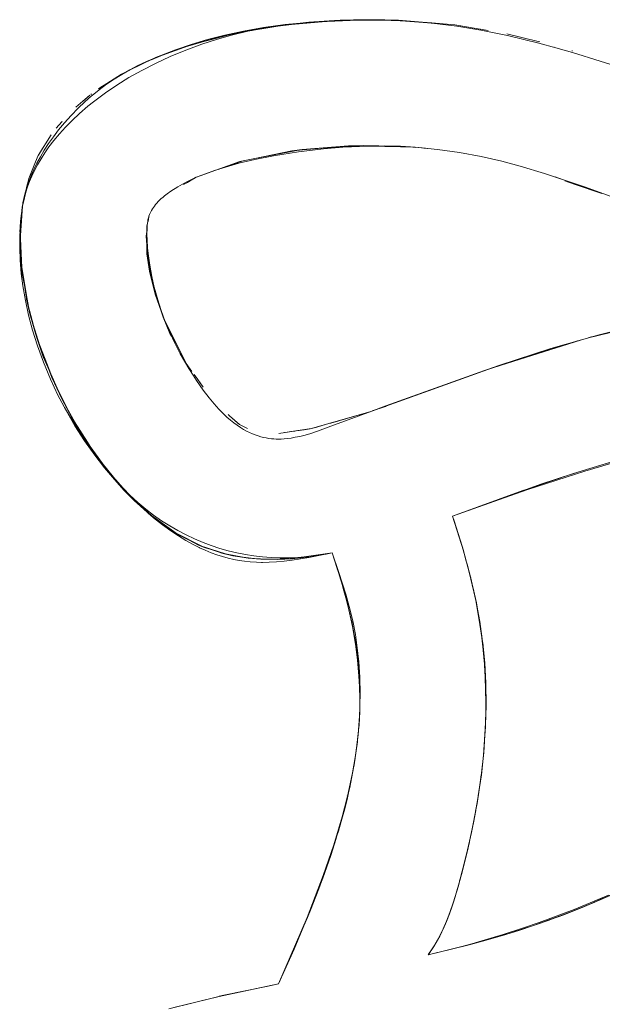
# Model space of a CAD drawing. Units: millimetres. Extents: x -4685 to 4685, y -3800 to 3800.
# Drawn here: x 2694 to 2722, y -270 to -223 of the extents above; entities that cross this region are included whole.
import ezdxf

# ---------------------------------------------------------------- set-up
doc = ezdxf.new("R2010")
doc.units = ezdxf.units.MM
doc.layers.add('None', color=7, linetype='Continuous', lineweight=5)

# ---------------------------------------------------------------- blocks, each defined once
blk = doc.blocks.new('Group')
at = {"layer": 'None', "color": 93, "linetype": 'Continuous', "lineweight": 5, "true_color": 0x66cc66, "transparency": 33554687}
for p, q in [((2711.213, -222.989), (2711.354, -222.993)), ((2712.553, -223.031), (2713.697, -223.126)), ((2704.205, -223.663), (2704.928, -223.513)), ((2717.265, -223.635), (2718.749, -224.003)), ((2717.265, -223.635), (2718.749, -224.003)), ((2701.922, -224.275), (2702.008, -224.249)), ((2702.008, -224.249), (2702.746, -224.029)), ((2702.746, -224.029), (2702.825, -224.005)), ((2718.749, -224.003), (2718.83, -224.023)), ((2719.558, -224.223), (2719.558, -224.223)), ((2700.36, -224.869), (2700.978, -224.618)), ((2720.364, -224.446), (2720.398, -224.457)), ((2699.101, -225.481), (2699.375, -225.334)), ((2700.182, -224.941), (2700.229, -224.922)), ((2700.229, -224.922), (2700.36, -224.869)), ((2698.906, -225.585), (2699.101, -225.481)), ((2698.93, -225.551), (2699.164, -225.437)), ((2697.88, -226.223), (2698.211, -226.01)), ((2696.735, -227.136), (2697.404, -226.568)), ((2697.088, -226.836), (2697.404, -226.568)), ((2697.45, -226.529), (2697.475, -226.508)), ((2697.45, -226.529), (2697.475, -226.508)), ((2696.057, -227.843), (2696.084, -227.813)), ((2710.533, -228.997), (2710.626, -228.998)), ((2710.626, -228.998), (2711.455, -229.011)), ((2712.69, -229.036), (2712.91, -229.064)), ((2694.348, -231.131), (2694.4, -230.912)), ((2694.4, -230.912), (2694.468, -230.628)), ((2720.028, -230.655), (2720.515, -230.823)), ((2694.161, -232.043), (2694.192, -231.889)), ((2694.086, -233.232), (2694.157, -232.071)), ((2696.057, -241.042), (2696.832, -242.406)), ((2699.374, -245.75), (2700.336, -246.613)), ((2699.662, -246.008), (2699.854, -246.181)), ((2700.367, -246.637), (2700.495, -246.756)), ((2700.745, -246.928), (2701.053, -247.14)), ((2701.466, -247.425), (2701.532, -247.47)), ((2701.643, -247.547), (2701.836, -247.64)), ((2701.836, -247.64), (2702.036, -247.737)), ((2702.958, -248.165), (2703.173, -248.227)), ((2715.147, -248.115), (2715.334, -248.787)), ((2715.182, -248.226), (2715.282, -248.597)), ((2703.771, -248.401), (2703.973, -248.46)), ((2704.57, -248.573), (2705.085, -248.637)), ((2705.085, -248.637), (2705.249, -248.657)), ((2705.957, -248.688), (2706.315, -248.682)), ((2706.468, -248.679), (2706.713, -248.675)), ((2707.394, -248.617), (2707.602, -248.586)), ((2709.005, -248.577), (2709.028, -248.65)), ((2709.194, -249.17), (2709.359, -249.688)), ((2715.345, -248.829), (2715.383, -248.969)), ((2709.36, -249.692), (2709.371, -249.726)), ((2715.467, -249.283), (2715.688, -250.215)), ((2715.527, -249.509), (2715.681, -250.187)), ((2715.688, -250.215), (2715.704, -250.284)), ((2715.704, -250.284), (2715.708, -250.304)), ((2715.713, -250.327), (2715.722, -250.364)), ((2710.266, -255.335), (2710.267, -254.921)), ((2710.26, -255.854), (2710.261, -255.825)), ((2716.221, -257.036), (2716.242, -256.692)), ((2716.238, -256.819), (2716.239, -256.796)), ((2716.204, -257.302), (2716.205, -257.294)), ((2716.15, -258.024), (2716.15, -258.022)), ((2709.881, -259.054), (2709.897, -258.972)), ((2715.994, -259.348), (2716.048, -258.963)), ((2709.622, -259.971), (2709.622, -259.971)), ((2715.778, -260.703), (2715.866, -260.209)), ((2715.216, -263.263), (2715.396, -262.549)), ((2714.66, -265.217), (2714.748, -264.952)), ((2720.32, -265.501), (2721.454, -265.036)), ((2718.829, -266.051), (2719.982, -265.63)), ((2715.87, -266.962), (2717.038, -266.628)), ((2717.447, -266.506), (2717.519, -266.482))]:
    blk.add_line(p, q, dxfattribs=at)
at = {"layer": 'None', "color": 93, "linetype": 'Continuous', "lineweight": 5, "true_color": 0x66cc66, "transparency": 33554687, "flags": 128}
for points in [[(2723.021, -225.362), (2720.394, -224.527), (2719.597, -224.306), (2718.781, -224.08), (2717.294, -223.724), (2716.025, -223.469), (2714.887, -223.282), (2713.698, -223.132), (2712.553, -223.032), (2711.444, -222.979), (2710.4, -222.968), (2709.061, -223.007), (2707.825, -223.087), (2707.423, -223.128), (2706.701, -223.202), (2705.67, -223.346), (2704.718, -223.515), (2703.832, -223.707), (2703.003, -223.92), (2702.222, -224.152), (2701.482, -224.403), (2700.779, -224.673), (2700.096, -224.964), (2699.692, -225.155), (2699.3, -225.359), (2698.922, -225.576), (2698.554, -225.805), (2698.196, -226.049), (2697.846, -226.308), (2697.503, -226.584), (2697.478, -226.606), (2697.166, -226.879), (2696.834, -227.194), (2696.505, -227.532), (2696.189, -227.885), (2695.909, -228.223), (2695.66, -228.549), (2695.434, -228.869), (2695.229, -229.186), (2695.044, -229.501), (2694.878, -229.809), (2694.733, -230.106), (2694.608, -230.391), (2694.501, -230.662), (2694.41, -230.923), (2694.335, -231.175), (2694.272, -231.418), (2694.221, -231.653), (2694.18, -231.899), (2694.136, -232.23), (2694.087, -232.746), (2694.06, -233.284), (2694.057, -233.848), (2694.079, -234.44), (2694.131, -235.063), (2694.207, -235.661), (2694.327, -236.36), (2694.479, -237.059), (2694.67, -237.778), (2694.902, -238.52), (2695.187, -239.302), (2695.523, -240.106), (2695.879, -240.863), (2696.267, -241.603), (2696.688, -242.328), (2697.15, -243.047), (2697.628, -243.726), (2698.099, -244.337), (2698.568, -244.897), (2699.037, -245.411), (2699.507, -245.885), (2699.967, -246.312), (2700.436, -246.714), (2700.866, -247.053), (2701.26, -247.341), (2701.625, -247.585), (2701.964, -247.793), (2702.29, -247.976), (2702.608, -248.137), (2702.622, -248.143), (2702.897, -248.268), (2703.178, -248.383), (2703.453, -248.482), (2703.724, -248.568), (2703.99, -248.641), (2704.253, -248.701), (2704.518, -248.751), (2704.764, -248.788), (2705.04, -248.817), (2705.339, -248.837), (2705.571, -248.842), (2705.629, -248.844), (2705.944, -248.84), (2706.286, -248.823), (2706.656, -248.79), (2707.044, -248.741), (2707.826, -248.609), (2708.941, -248.391), (2709.116, -248.915), (2709.459, -250.044), (2709.717, -251.031), (2709.907, -251.902), (2710.053, -252.737), (2710.153, -253.503), (2710.22, -254.274), (2710.254, -255.037), (2710.254, -255.794), (2710.222, -256.547), (2710.155, -257.323), (2710.06, -258.046), (2709.918, -258.872), (2709.711, -259.839), (2709.654, -260.061), (2709.419, -260.978), (2709.018, -262.315), (2708.521, -263.771), (2707.751, -265.773), (2706.392, -268.943), (2703.559, -269.538), (2701.4, -270.066)], [(2710.778, -241.647), (2710.832, -241.628), (2708.886, -242.351), (2708.251, -242.587), (2707.929, -242.692), (2707.649, -242.773), (2707.402, -242.834), (2707.185, -242.88), (2706.991, -242.914), (2706.817, -242.937), (2706.66, -242.953), (2706.518, -242.961), (2706.389, -242.964), (2706.273, -242.963), (2706.171, -242.958), (2706.046, -242.947), (2705.921, -242.931), (2705.795, -242.91), (2705.669, -242.883), (2705.542, -242.851), (2705.412, -242.812), (2705.281, -242.766), (2705.146, -242.713), (2705.009, -242.652), (2704.867, -242.582), (2704.72, -242.5), (2704.568, -242.407), (2704.409, -242.3), (2704.26, -242.191), (2704.1, -242.062), (2703.931, -241.915), (2703.749, -241.742), (2703.548, -241.537), (2703.327, -241.29), (2703.08, -240.992), (2702.802, -240.627), (2702.486, -240.175), (2702.324, -239.921), (2702.12, -239.602), (2701.707, -238.894), (2701.443, -238.393), (2701.204, -237.885), (2700.987, -237.368), (2700.792, -236.839), (2700.619, -236.298), (2700.468, -235.741), (2700.348, -235.206), (2700.25, -234.672), (2700.186, -234.226), (2700.16, -233.976), (2700.146, -233.839), (2700.124, -233.485), (2700.118, -233.187), (2700.122, -232.946), (2700.132, -232.777), (2700.143, -232.668), (2700.155, -232.583), (2700.167, -232.515), (2700.179, -232.459), (2700.191, -232.413), (2700.203, -232.372), (2700.216, -232.332), (2700.243, -232.263), (2700.272, -232.194), (2700.305, -232.126), (2700.342, -232.058), (2700.382, -231.99), (2700.426, -231.921), (2700.475, -231.852), (2700.529, -231.782), (2700.589, -231.711), (2700.655, -231.638), (2700.729, -231.565), (2700.802, -231.497), (2700.868, -231.44), (2700.959, -231.367), (2701.084, -231.274), (2701.26, -231.152), (2701.586, -230.945), (2701.815, -230.811), (2702.026, -230.699), (2702.273, -230.579), (2702.565, -230.45), (2702.915, -230.31), (2703.34, -230.159), (2703.863, -229.993), (2704.501, -229.817), (2705.258, -229.637), (2706.155, -229.458), (2707.342, -229.269), (2708.527, -229.127), (2709.646, -229.037), (2709.866, -229.027), (2710.624, -228.992), (2711.448, -228.984), (2712.194, -229.003), (2712.904, -229.05), (2713.959, -229.158), (2715.005, -229.307), (2716.047, -229.499), (2717.027, -229.719), (2717.906, -229.952), (2719.053, -230.298), (2721.015, -230.957), (2723.055, -231.696)], [(2703.439, -223.821), (2705.576, -223.379), (2707.007, -223.202), (2707.987, -223.081), (2709.284, -223), (2707.987, -223.081), (2707.006, -223.193), (2707.987, -223.081), (2710.51, -222.97)], [(2709.964, -222.981), (2710.471, -222.969), (2709.964, -222.981)], [(2710.706, -222.971), (2711.341, -222.993), (2711.748, -222.993), (2711.341, -222.993), (2712.6, -223.036)], [(2703.207, -223.891), (2703.439, -223.821), (2704.335, -223.613), (2705.576, -223.379), (2706.645, -223.223), (2707.006, -223.193), (2709.377, -222.995), (2709.488, -222.995)], [(2704.335, -223.613), (2706.645, -223.223), (2705.576, -223.379), (2704.335, -223.613)], [(2706.084, -223.305), (2706.332, -223.265), (2706.5, -223.244)], [(2706.723, -223.216), (2707.178, -223.16), (2707.427, -223.137), (2707.745, -223.109)], [(2708.195, -223.068), (2708.385, -223.051), (2708.803, -223.03)], [(2709.32, -222.999), (2709.377, -222.995), (2711.341, -222.994), (2712.097, -222.993), (2712.553, -223.031)], [(2711.753, -222.993), (2712.097, -222.993), (2714.792, -223.216), (2714.878, -223.231)], [(2712.232, -223.023), (2713.48, -223.113), (2714.149, -223.189)], [(2713.697, -223.126), (2714.792, -223.216), (2715.8, -223.386), (2716.014, -223.422)], [(2714.878, -223.231), (2715.8, -223.386), (2716.382, -223.484)], [(2694.321, -231.305), (2694.351, -231.194), (2694.433, -230.941), (2694.529, -230.684), (2694.639, -230.424), (2694.765, -230.157), (2694.908, -229.883), (2695.072, -229.602), (2695.259, -229.31), (2695.45, -229.037), (2695.687, -228.725), (2695.945, -228.413), (2696.231, -228.096), (2696.549, -227.772), (2696.904, -227.44), (2697.301, -227.098), (2697.577, -226.878), (2697.697, -226.782), (2698.139, -226.458), (2698.689, -226.086), (2699.261, -225.732), (2699.87, -225.388), (2700.522, -225.054), (2701.225, -224.73), (2701.978, -224.419), (2702.734, -224.141), (2703.476, -223.9), (2704.206, -223.694), (2704.929, -223.519), (2705.128, -223.479)], [(2701.547, -224.387), (2701.829, -224.294), (2702.265, -224.15), (2703.207, -223.891), (2703.439, -223.821), (2704.335, -223.613), (2703.211, -223.905), (2702.265, -224.15), (2703.207, -223.891), (2701.837, -224.3)], [(2701.545, -224.388), (2701.547, -224.387), (2701.829, -224.294), (2702.265, -224.15), (2700.455, -224.808), (2700.506, -224.789)], [(2700.533, -224.777), (2701.545, -224.388), (2700.533, -224.777)], [(2700.4, -224.835), (2700.455, -224.808), (2700.228, -224.918), (2698.905, -225.563), (2698.93, -225.551)], [(2699.274, -225.374), (2699.811, -225.099), (2699.274, -225.374)], [(2699.937, -225.04), (2700.228, -224.918), (2699.937, -225.04)], [(2698.211, -226.01), (2698.561, -225.785), (2698.905, -225.563), (2697.818, -226.263), (2697.88, -226.223)], [(2695.795, -228.14), (2696.057, -227.843), (2696.084, -227.813)], [(2694.815, -229.748), (2694.942, -229.44), (2695.551, -228.465)], [(2694.954, -229.42), (2695.145, -229.115), (2695.344, -228.796)], [(2707.016, -229.227), (2707.514, -229.161), (2709.724, -228.984), (2709.906, -228.987), (2710.42, -228.966), (2709.908, -229), (2707.514, -229.161), (2709.724, -228.984), (2707.016, -229.227)], [(2712.909, -229.064), (2712.639, -229.029), (2712.789, -229.042), (2712.639, -229.029), (2709.906, -228.987), (2710.42, -228.966), (2711.159, -228.987), (2710.42, -228.966), (2710.957, -228.989)], [(2711.455, -229.011), (2712.198, -229.022), (2712.204, -229.023), (2712.576, -229.028)], [(2712.553, -229.027), (2712.639, -229.029), (2712.553, -229.027)], [(2713.47, -229.108), (2713.389, -229.094), (2713.064, -229.066), (2713.389, -229.094), (2713.503, -229.111), (2713.389, -229.094), (2713.304, -229.091)], [(2694.954, -229.42), (2694.942, -229.44), (2694.815, -229.748), (2694.488, -230.546), (2694.568, -230.35), (2694.687, -230.061), (2694.815, -229.749)], [(2703.679, -230.052), (2704.699, -229.693), (2704.551, -229.733), (2704.699, -229.693), (2705.182, -229.602), (2707.016, -229.227), (2707.514, -229.161), (2705.182, -229.602), (2707.016, -229.227), (2705.183, -229.603), (2704.551, -229.733), (2702.438, -230.492), (2702.468, -230.478), (2702.727, -230.385), (2702.468, -230.478), (2702.695, -230.398)], [(2703.51, -230.105), (2704.551, -229.733), (2703.51, -230.105)], [(2701.866, -230.831), (2702.047, -230.723), (2702.093, -230.696), (2702.438, -230.492), (2702.468, -230.478), (2702.375, -230.533)], [(2702.657, -230.413), (2702.92, -230.318), (2703.344, -230.166), (2703.546, -230.094)], [(2720.28, -230.71), (2719.915, -230.581), (2719.559, -230.468), (2719.915, -230.581), (2719.785, -230.544)], [(2694.468, -230.628), (2694.488, -230.546), (2694.21, -231.706), (2694.218, -231.671)], [(2702.093, -230.696), (2702.279, -230.586), (2702.345, -230.547)], [(2720.028, -230.655), (2720.515, -230.823), (2721.783, -231.259)], [(2720.515, -230.823), (2721.007, -230.992), (2721.783, -231.259)], [(2694.193, -231.885), (2694.197, -231.866), (2694.389, -230.994), (2694.197, -231.866), (2694.343, -231.145)], [(2694.206, -231.74), (2694.21, -231.706), (2694.194, -231.865), (2694.079, -233.049), (2694.072, -233.462), (2694.138, -234.454), (2694.079, -233.049), (2694.072, -233.462), (2694.086, -233.286)], [(2694.088, -233.262), (2694.194, -231.865), (2694.161, -232.04), (2694.194, -231.865), (2694.088, -233.262)], [(2694.17, -231.99), (2694.177, -231.942), (2694.197, -231.837)], [(2694.07, -233.095), (2694.101, -232.596), (2694.142, -232.19), (2694.156, -232.094)], [(2700.174, -232.593), (2700.189, -232.481), (2700.192, -232.466), (2700.198, -232.418), (2700.206, -232.361)], [(2700.189, -232.481), (2700.207, -232.36), (2700.22, -232.335)], [(2700.109, -233.659), (2700.11, -232.797), (2700.144, -232.662), (2700.11, -232.797), (2700.14, -232.702)], [(2694.18, -235.085), (2694.125, -234.577), (2694.408, -236.293), (2694.125, -234.577), (2694.375, -236.263), (2694.384, -236.297), (2694.54, -236.987), (2694.408, -236.293), (2694.18, -235.085), (2694.125, -234.577), (2694.121, -234.455), (2694.079, -233.049), (2694.138, -234.454), (2694.16, -234.791)], [(2700.122, -232.957), (2700.074, -233.294), (2700.109, -233.695), (2700.109, -234.125), (2700.234, -234.965), (2700.112, -233.692), (2700.074, -233.294), (2700.109, -233.695), (2700.124, -233.471), (2700.111, -233.674)], [(2701.262, -238.008), (2701.216, -237.928), (2701.284, -238.055), (2701.216, -237.928), (2700.885, -237.155), (2700.8, -236.869), (2700.503, -236.052), (2700.109, -234.125), (2700.234, -234.965), (2700.8, -236.869), (2700.503, -236.052), (2700.738, -236.67)], [(2700.234, -234.965), (2700.503, -236.052), (2700.234, -234.965)], [(2700.507, -235.884), (2700.636, -236.318), (2700.776, -236.787)], [(2710.832, -241.628), (2714.534, -240.295), (2716.878, -239.45), (2719.365, -238.646), (2721.662, -237.991), (2724.427, -237.316)], [(2695.018, -238.515), (2694.54, -236.987), (2694.855, -238.095), (2694.384, -236.297), (2694.54, -236.987), (2694.855, -238.095), (2695.536, -239.849), (2695.182, -239.04), (2694.855, -238.095), (2695.182, -239.04), (2695.042, -238.591)], [(2721.147, -238.138), (2725.022, -237.203), (2725.102, -237.184), (2729.353, -236.466), (2725.499, -237.104), (2725.102, -237.184), (2725.499, -237.104), (2725.025, -237.216), (2721.238, -238.112)], [(2701.216, -237.928), (2700.885, -237.155), (2701.981, -239.367), (2702.262, -239.75)], [(2700.977, -237.341), (2700.989, -237.365), (2701.209, -237.808), (2701.421, -238.237), (2701.667, -238.732), (2701.971, -239.347)], [(2721.132, -238.142), (2725.025, -237.216), (2721.132, -238.142)], [(2697.968, -244.093), (2697.418, -243.325), (2697.277, -243.126), (2697.106, -242.888), (2696.552, -241.968), (2696.057, -241.042), (2695.585, -240.033), (2695.518, -239.857), (2694.855, -238.095), (2695.536, -239.849), (2695.837, -240.538)], [(2707.956, -242.466), (2707.955, -242.466), (2710.777, -241.647), (2711.503, -241.386), (2716.206, -239.699), (2716.754, -239.507), (2717.292, -239.338), (2720.628, -238.286), (2717.292, -239.338), (2720.778, -238.243)], [(2711.257, -241.475), (2711.478, -241.405), (2710.844, -241.624), (2711.478, -241.405), (2711.506, -241.395), (2716.754, -239.507), (2716.206, -239.699), (2717.296, -239.351), (2720.662, -238.276)], [(2701.963, -239.333), (2701.981, -239.367), (2702, -239.397), (2701.981, -239.367), (2701.963, -239.333)], [(2701.99, -239.379), (2702.091, -239.517), (2702.258, -239.744)], [(2702.362, -239.887), (2702.801, -240.485), (2702.537, -240.125), (2702.362, -239.887)], [(2696.896, -242.518), (2697.106, -242.888), (2696.552, -241.968), (2695.585, -240.033), (2696.057, -241.042), (2696.552, -241.968), (2697.289, -243.119), (2697.42, -243.324), (2698.247, -244.483), (2697.71, -243.777), (2697.42, -243.324), (2697.974, -244.101)], [(2696.189, -241.455), (2696.62, -242.178), (2697.155, -242.999), (2697.784, -243.88), (2698.2, -244.424), (2698.215, -244.441)], [(2706.401, -242.694), (2707.303, -242.562), (2707.955, -242.466), (2707.956, -242.466), (2708.205, -242.394), (2708.837, -242.21), (2708.877, -242.198), (2710.777, -241.647)], [(2703.989, -241.794), (2704.05, -241.85), (2704.305, -242.079), (2704.445, -242.204), (2704.523, -242.274), (2704.756, -242.385), (2704.853, -242.431), (2704.903, -242.455)], [(2704.05, -241.85), (2704.523, -242.274), (2704.853, -242.431)], [(2713.518, -267.548), (2715.324, -267.103), (2717.094, -266.592), (2718.059, -266.271), (2718.811, -266.02), (2720.479, -265.39), (2722.1, -264.704)], [(2722.958, -243.912), (2720.976, -244.491), (2718.26, -245.373), (2716.917, -245.846), (2714.682, -246.633), (2715.202, -248.29), (2715.553, -249.606), (2715.812, -250.771), (2716, -251.814), (2716.139, -252.842), (2716.212, -253.64), (2716.262, -254.606), (2716.274, -255.659), (2716.245, -256.594), (2716.238, -256.815), (2716.163, -257.902), (2716.04, -259.039), (2715.846, -260.347), (2715.819, -260.485), (2715.584, -261.72), (2715.348, -262.762), (2714.941, -264.309), (2714.724, -265.031), (2714.552, -265.531), (2714.386, -265.957), (2714.23, -266.317), (2714.083, -266.623), (2713.944, -266.884), (2713.813, -267.109), (2713.689, -267.305), (2713.571, -267.476), (2713.518, -267.548), (2714.635, -267.286), (2713.518, -267.548), (2715.466, -267.075), (2716.287, -266.853), (2716.728, -266.722), (2715.466, -267.075), (2714.635, -267.286), (2716.287, -266.853), (2716.728, -266.722), (2717.05, -266.632), (2717.836, -266.389), (2716.728, -266.721), (2716.287, -266.853), (2715.466, -267.075), (2714.635, -267.286)], [(2706.667, -242.655), (2706.812, -242.634), (2706.978, -242.609), (2707.163, -242.582), (2707.303, -242.562)], [(2707.303, -242.562), (2707.373, -242.551), (2707.612, -242.516), (2707.889, -242.476), (2707.954, -242.466), (2707.956, -242.466)], [(2718.225, -245.349), (2718.886, -245.118), (2720.395, -244.615), (2721.059, -244.412), (2722.066, -244.105), (2721.059, -244.412), (2722.327, -244.031), (2723.755, -243.649), (2724.284, -243.524), (2725.601, -243.213), (2724.283, -243.52), (2725.94, -243.14), (2725.601, -243.213), (2724.283, -243.52), (2724.119, -243.557), (2723.755, -243.649), (2724.119, -243.557), (2722.327, -244.031), (2722.066, -244.105), (2721.059, -244.412), (2720.592, -244.552), (2720.395, -244.615), (2718.225, -245.349)], [(2699.351, -245.724), (2698.247, -244.483), (2699.003, -245.363), (2697.71, -243.777), (2698.247, -244.483), (2699.003, -245.363), (2699.351, -245.724), (2699.374, -245.75), (2699.351, -245.724), (2699.003, -245.363), (2699.364, -245.71), (2700.357, -246.628), (2699.364, -245.71), (2700.208, -246.521), (2700.228, -246.536)], [(2718.886, -245.118), (2720.395, -244.615), (2720.592, -244.552), (2718.886, -245.118)], [(2698.358, -244.613), (2698.546, -244.837), (2698.642, -244.943)], [(2698.996, -245.325), (2699.304, -245.635), (2699.682, -245.982), (2700.06, -246.299), (2700.438, -246.59), (2700.819, -246.858), (2701.203, -247.104), (2701.591, -247.329), (2701.985, -247.536), (2702.385, -247.726), (2702.797, -247.9), (2703.18, -248.045), (2703.589, -248.18), (2703.995, -248.296), (2704.401, -248.394), (2704.806, -248.475), (2705.213, -248.538), (2705.471, -248.568), (2705.622, -248.586), (2706.034, -248.617), (2706.452, -248.631), (2706.455, -248.631), (2706.876, -248.63), (2707.308, -248.611), (2707.602, -248.586)], [(2714.682, -246.633), (2716.294, -246.045), (2714.682, -246.633), (2716.294, -246.045), (2718.027, -245.42), (2718.225, -245.349), (2718.886, -245.118), (2718.029, -245.425), (2716.294, -246.045), (2718.027, -245.42), (2714.682, -246.633)], [(2700.184, -246.498), (2700.208, -246.521), (2701.387, -247.385), (2701.442, -247.425), (2702.729, -248.069), (2701.442, -247.425), (2702.573, -248.019), (2703.558, -248.339), (2703.559, -248.34), (2703.771, -248.401)], [(2700.227, -246.534), (2701.393, -247.374), (2700.227, -246.534)], [(2700.745, -246.928), (2700.495, -246.756), (2700.274, -246.575), (2700.495, -246.756), (2700.745, -246.928)], [(2714.682, -246.633), (2714.76, -246.865), (2715.138, -248.071), (2715.345, -248.829), (2715.471, -249.288), (2715.488, -249.361)], [(2714.682, -246.633), (2714.76, -246.865), (2715.138, -248.071), (2715.166, -248.176)], [(2701.393, -247.374), (2701.394, -247.375), (2701.466, -247.425)], [(2701.442, -247.425), (2701.644, -247.547), (2701.442, -247.425)], [(2702.958, -248.165), (2702.867, -248.138), (2702.573, -248.019), (2703.554, -248.36), (2703.682, -248.404), (2704.208, -248.528), (2704.211, -248.529), (2704.546, -248.582), (2704.944, -248.644), (2705.548, -248.694), (2705.55, -248.695), (2705.617, -248.693), (2705.812, -248.69)], [(2703.558, -248.339), (2702.573, -248.019), (2702.867, -248.138), (2702.866, -248.138), (2702.752, -248.081)], [(2715.168, -248.18), (2715.33, -248.77), (2715.168, -248.18)], [(2707.602, -248.586), (2708.941, -248.391), (2707.877, -248.576), (2708.941, -248.391), (2707.877, -248.576), (2707.314, -248.638), (2707.036, -248.669), (2707.034, -248.669), (2706.361, -248.705), (2705.814, -248.682), (2704.944, -248.644), (2703.682, -248.404), (2704.208, -248.528)], [(2704.211, -248.529), (2704.546, -248.582), (2704.944, -248.644), (2705.548, -248.694)], [(2707.036, -248.669), (2707.314, -248.638), (2707.877, -248.576), (2706.361, -248.705), (2705.934, -248.693), (2705.813, -248.69), (2705.934, -248.693), (2706.361, -248.705), (2707.034, -248.669)], [(2706.315, -248.682), (2706.318, -248.682), (2706.468, -248.679)], [(2708.231, -248.514), (2708.663, -248.444), (2708.941, -248.391), (2709.261, -249.331), (2709.591, -250.361), (2709.802, -251.127), (2709.939, -251.711), (2710.049, -252.289), (2710.141, -252.914), (2710.212, -253.589), (2710.258, -254.321), (2710.275, -255.118), (2710.266, -255.615)], [(2708.941, -248.391), (2709.11, -248.913), (2709.167, -249.088), (2709.35, -249.655), (2709.371, -249.726), (2709.491, -250.154), (2709.535, -250.313)], [(2709.204, -249.205), (2709.167, -249.088), (2708.941, -248.391), (2709.003, -248.572), (2708.941, -248.391), (2709.003, -248.572), (2709.028, -248.65)], [(2709.194, -249.17), (2709.231, -249.287), (2709.246, -249.333)], [(2709.36, -249.69), (2709.21, -249.222), (2709.36, -249.69)], [(2715.371, -248.926), (2715.471, -249.288), (2715.741, -250.459), (2715.704, -250.284), (2715.741, -250.459), (2715.78, -250.668), (2715.953, -251.594), (2715.917, -251.381), (2715.78, -250.668), (2715.917, -251.381), (2715.779, -250.668), (2715.708, -250.304)], [(2709.991, -252.286), (2709.99, -252.279), (2709.946, -252.049), (2709.872, -251.66), (2709.822, -251.453), (2709.659, -250.762), (2709.639, -250.681), (2709.35, -249.655), (2709.45, -250.013), (2709.35, -249.655), (2709.371, -249.726), (2709.535, -250.313)], [(2715.49, -249.369), (2715.681, -250.187), (2715.704, -250.284), (2715.681, -250.187), (2715.49, -249.369)], [(2709.645, -250.708), (2709.65, -250.723), (2709.659, -250.762), (2709.47, -250.084), (2709.653, -250.742)], [(2709.868, -251.646), (2709.659, -250.762), (2709.639, -250.681), (2709.658, -250.762), (2709.868, -251.646), (2709.658, -250.762), (2709.866, -251.632), (2709.99, -252.279), (2709.991, -252.286)], [(2715.785, -250.65), (2715.973, -251.662), (2716.092, -252.495)], [(2709.645, -250.708), (2709.65, -250.723), (2709.659, -250.762)], [(2715.917, -251.381), (2715.953, -251.594), (2716.074, -252.42), (2715.917, -251.381)], [(2716.149, -253.126), (2716.077, -252.441), (2716.074, -252.42), (2715.953, -251.594), (2716.069, -252.421), (2716.16, -253.242)], [(2709.866, -251.632), (2709.872, -251.66), (2709.99, -252.279), (2709.866, -251.632)], [(2709.868, -251.646), (2709.872, -251.66), (2709.868, -251.646), (2709.872, -251.66), (2709.866, -251.632), (2709.99, -252.279), (2710.158, -253.365), (2710.186, -253.656), (2710.197, -253.775), (2710.231, -254.127), (2710.232, -254.156)], [(2709.99, -252.279), (2710.042, -252.551), (2710.039, -252.538)], [(2710.156, -253.352), (2709.99, -252.279), (2710.037, -252.525), (2710.158, -253.365), (2710.119, -253.093), (2710.042, -252.551), (2710.041, -252.547), (2710.039, -252.538)], [(2710.267, -254.991), (2710.267, -254.921), (2710.235, -254.182), (2710.197, -253.775), (2710.159, -253.371), (2710.158, -253.365), (2710.037, -252.525), (2710.159, -253.371), (2710.197, -253.775), (2710.231, -254.127), (2710.236, -254.249)], [(2710.039, -252.538), (2710.042, -252.551), (2710.158, -253.365), (2710.159, -253.371), (2710.197, -253.775), (2710.158, -253.365)], [(2716.069, -252.421), (2716.187, -253.476), (2716.203, -253.69), (2716.238, -254.303), (2716.187, -253.476), (2716.109, -252.702), (2716.069, -252.421)], [(2716.264, -255.324), (2716.236, -254.303), (2716.203, -253.69), (2716.187, -253.476), (2716.109, -252.702), (2716.203, -253.69), (2716.238, -254.303), (2716.249, -254.492), (2716.262, -255.123)], [(2716.114, -252.661), (2716.2, -253.518), (2716.261, -254.588), (2716.272, -255.701)], [(2710.197, -253.775), (2710.245, -254.554), (2710.197, -253.775)], [(2710.266, -255.343), (2710.27, -255.055), (2710.235, -254.182), (2710.266, -255.343), (2710.265, -255.749), (2710.243, -256.185)], [(2710.259, -254.781), (2710.267, -254.921), (2710.235, -254.182), (2710.266, -255.341)], [(2716.236, -254.303), (2716.27, -255.53), (2716.257, -254.698), (2716.236, -254.303)], [(2716.257, -254.698), (2716.269, -255.731), (2716.27, -255.53), (2716.257, -254.698)], [(2708.873, -262.813), (2708.752, -263.169), (2709.134, -262.006), (2708.873, -262.813), (2708.491, -263.895), (2708.752, -263.169), (2708.873, -262.813), (2709.134, -262.006), (2709.17, -261.881), (2709.454, -260.905), (2709.538, -260.588), (2709.665, -260.062), (2709.538, -260.588), (2709.663, -260.062), (2709.934, -258.807), (2710.001, -258.387), (2710.001, -258.388), (2710.001, -258.387), (2710.093, -257.821), (2710.073, -257.945), (2710.093, -257.821), (2710.132, -257.514), (2710.144, -257.404), (2710.132, -257.514), (2710.093, -257.821), (2710.2, -256.871), (2710.203, -256.825), (2710.259, -255.951), (2710.266, -255.343), (2710.254, -255.687), (2710.266, -255.343), (2710.27, -255.055), (2710.266, -255.343), (2710.266, -255.613)], [(2710.245, -256.198), (2710.258, -255.992), (2710.261, -255.825)], [(2716.116, -258.335), (2716.147, -258.027), (2716.239, -256.789), (2716.258, -256.14), (2716.269, -255.731), (2716.27, -255.53), (2716.257, -256.14), (2716.254, -256.316)], [(2710.221, -256.611), (2710.259, -255.951), (2710.221, -256.611)], [(2710.227, -256.417), (2710.259, -255.951), (2710.227, -256.417)], [(2716.254, -256.291), (2716.258, -256.14), (2716.254, -256.291)], [(2710.179, -257.036), (2710.2, -256.825), (2710.208, -256.703), (2710.2, -256.825), (2710.221, -256.611), (2710.227, -256.446)], [(2710.217, -256.6), (2710.221, -256.543), (2710.224, -256.488)], [(2710.229, -256.396), (2710.231, -256.324), (2710.229, -256.396)], [(2716.166, -257.871), (2716.149, -258.027), (2716.148, -258.039), (2716.149, -258.027), (2716.049, -258.976), (2716.149, -258.027), (2716.163, -257.902), (2716.166, -257.871), (2716.239, -256.789), (2716.237, -256.815)], [(2716.169, -257.814), (2716.147, -258.027), (2716.239, -256.789), (2716.226, -256.988), (2716.239, -256.789)], [(2710.112, -257.646), (2710.151, -257.308), (2710.173, -257.111)], [(2710.164, -257.213), (2710.2, -256.871), (2710.164, -257.213)], [(2710.106, -257.692), (2710.132, -257.514), (2710.141, -257.427)], [(2709.934, -258.778), (2709.99, -258.491), (2710.005, -258.388), (2710.036, -258.189), (2710.005, -258.388), (2710.024, -258.256)], [(2710.002, -258.386), (2710.058, -258.037), (2710.077, -257.92)], [(2709.355, -261.246), (2709.538, -260.588), (2709.454, -260.905), (2709.665, -260.062), (2709.722, -259.835), (2709.934, -258.807), (2709.781, -259.569), (2709.822, -259.349)], [(2709.663, -260.062), (2709.781, -259.569), (2709.934, -258.807), (2709.663, -260.062)], [(2709.853, -259.18), (2709.864, -259.127), (2709.853, -259.18)], [(2716.04, -259.039), (2716.049, -258.976), (2715.904, -259.981), (2715.887, -260.102), (2715.904, -259.981), (2716.04, -259.039)], [(2716.026, -259.132), (2716.042, -259.023), (2716.026, -259.132)], [(2715.861, -260.245), (2715.887, -260.102), (2715.678, -261.256), (2715.783, -260.675)], [(2715.789, -260.645), (2715.86, -260.247), (2715.789, -260.645)], [(2709, -262.413), (2709.169, -261.881), (2709.454, -260.905), (2709.238, -261.665), (2709.345, -261.281)], [(2709.169, -261.881), (2709.238, -261.665), (2709.454, -260.905), (2709.169, -261.881)], [(2715.63, -261.475), (2715.678, -261.256), (2715.517, -261.999), (2715.399, -262.539), (2715.428, -262.409)], [(2715.447, -262.325), (2715.517, -261.999), (2715.63, -261.479), (2715.517, -261.999), (2715.633, -261.462)], [(2715.387, -262.588), (2715.399, -262.539), (2715.099, -263.73), (2715.245, -263.152)], [(2706.392, -268.943), (2707.129, -267.277), (2707.265, -266.963), (2707.595, -266.174), (2707.265, -266.963), (2707.593, -266.173), (2707.907, -265.42), (2708.3, -264.415), (2708.435, -264.054), (2708.491, -263.895), (2708.752, -263.169), (2708.489, -263.894), (2708.3, -264.415), (2707.907, -265.42), (2708.435, -264.054), (2708.3, -264.415), (2707.765, -265.77), (2707.595, -266.174), (2707.129, -267.277), (2706.392, -268.943), (2707.265, -266.963), (2707.129, -267.277)], [(2715.016, -264.023), (2715.099, -263.73), (2714.99, -264.115), (2714.77, -264.887), (2714.811, -264.741)], [(2721.717, -264.927), (2722.331, -264.657), (2723.022, -264.334), (2723.809, -263.947), (2724.117, -263.783), (2724.504, -263.587), (2724.116, -263.783), (2723.022, -264.334), (2721.717, -264.927)], [(2714.817, -264.723), (2714.991, -264.115), (2715.004, -264.069)], [(2719.975, -265.642), (2720.845, -265.299), (2721.523, -265.015), (2721.717, -264.927), (2722.331, -264.657), (2721.716, -264.923), (2720.845, -265.299), (2721.523, -265.015), (2719.975, -265.642)], [(2714.748, -264.952), (2714.77, -264.887), (2714.641, -265.274), (2714.383, -265.965), (2714.641, -265.274), (2714.652, -265.24)], [(2714.661, -265.216), (2714.747, -264.954), (2714.661, -265.216)], [(2707.765, -265.77), (2707.907, -265.42), (2707.765, -265.77)], [(2714.556, -265.531), (2714.641, -265.274), (2714.535, -265.593), (2714.311, -266.157), (2714.279, -266.225), (2714.073, -266.66), (2713.856, -267.04), (2713.813, -267.115), (2713.817, -267.109), (2713.856, -267.04), (2713.945, -266.884), (2714.073, -266.66), (2714.089, -266.625), (2714.234, -266.32), (2714.279, -266.225), (2714.311, -266.157), (2714.389, -265.961), (2714.39, -265.958), (2714.535, -265.593), (2714.555, -265.532)], [(2717.05, -266.632), (2717.836, -266.389), (2718.542, -266.157), (2719.278, -265.898), (2718.542, -266.157), (2719.276, -265.893), (2719.975, -265.642), (2720.845, -265.299), (2719.345, -265.875), (2719.975, -265.642), (2719.345, -265.875), (2719.278, -265.898), (2717.836, -266.389), (2718.542, -266.157), (2717.05, -266.632)], [(2717.519, -266.482), (2718.083, -266.3), (2718.396, -266.199)], [(2701.168, -270.131), (2703.543, -269.543), (2706.392, -268.943), (2707.208, -267.064), (2707.336, -266.741)], [(2713.757, -267.197), (2713.518, -267.548), (2713.835, -267.072), (2713.518, -267.548), (2713.752, -267.205)], [(2715.384, -267.089), (2713.518, -267.548), (2713.61, -267.42)], [(2713.518, -267.548), (2713.813, -267.115), (2713.757, -267.197)], [(2703.559, -269.532), (2703.781, -269.479), (2705.895, -269.045), (2706.392, -268.943)], [(2703.567, -269.53), (2703.781, -269.479), (2705.895, -269.045), (2706.392, -268.943)]]:
    blk.add_lwpolyline(points, dxfattribs=at)

msp = doc.modelspace()

# ---------------------------------------------------------------- block references
at = {"layer": 'None', "color": 7, "transparency": 33554687}
msp.add_blockref('Group', (0, 0), dxfattribs=at)

doc.saveas('drawing.dxf')
